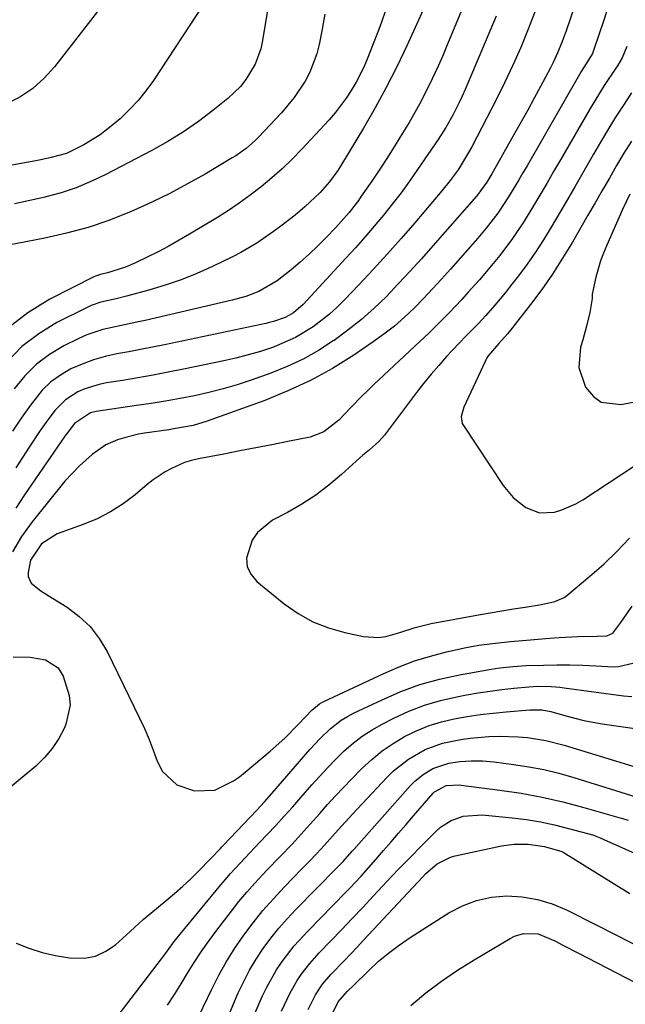
# Model space of a CAD drawing. Units: inches. Extents: x 1867932 to 1873320, y 400241 to 405540.
# Drawn here: x 1870707 to 1870849, y 404697 to 404929 of the extents above; entities that cross this region are included whole.
import ezdxf

# ---------------------------------------------------------------- set-up
doc = ezdxf.new("R2010")
doc.units = ezdxf.units.IN
doc.header["$MEASUREMENT"] = 0
doc.layers.add('7', color=7, linetype='Continuous')
doc.layers.add('8', color=7, linetype='Continuous')

msp = doc.modelspace()

# ---------------------------------------------------------------- linework, layer by layer
at = {"layer": '7', "color": 18}
for points in [[(1870844.39, 404952.75, 1838), (1870835.54, 404926.75, 1838), (1870834.61, 404924.21, 1838), (1870833.57, 404921.7, 1838), (1870832.43, 404919.25, 1838), (1870831.82, 404918.03, 1838), (1870829.48, 404913.63, 1838), (1870827.98, 404910.84, 1838), (1870826.46, 404908.06, 1838), (1870824.92, 404905.28, 1838), (1870823.36, 404902.52, 1838), (1870818.3, 404893.58, 1838), (1870817.97, 404893.01, 1838), (1870816.81, 404891.05, 1838), (1870814.7, 404888.15, 1838), (1870814.37, 404887.76, 1838), (1870804.1, 404876.01, 1838), (1870801.42, 404872.99, 1838), (1870798.7, 404869.99, 1838), (1870795.94, 404867.04, 1838), (1870793.15, 404864.13, 1838), (1870790.25, 404861.32, 1838), (1870787.26, 404858.63, 1838), (1870784.11, 404856.13, 1838), (1870780.86, 404853.74, 1838), (1870780.64, 404853.6, 1838), (1870777.14, 404851.38, 1838), (1870773.53, 404849.35, 1838), (1870769.78, 404847.6, 1838), (1870765.93, 404846.05, 1838), (1870761.26, 404844.38, 1838), (1870757.98, 404843.28, 1838), (1870754.67, 404842.29, 1838), (1870751.32, 404841.44, 1838), (1870747.95, 404840.69, 1838), (1870744.55, 404840.04, 1838), (1870741.14, 404839.43, 1838), (1870737.72, 404838.87, 1838), (1870734.3, 404838.35, 1838), (1870724.79, 404836.99, 1838), (1870723.44, 404836.69, 1838), (1870719.67, 404834.15, 1838), (1870717.94, 404831.9, 1838), (1870717.4, 404831.12, 1838), (1870707.91, 404817.32, 1838), (1870705.84, 404814.21, 1838)], [(1870814.47, 404940.23, 1844), (1870807.34, 404923.02, 1844), (1870806.36, 404920.72, 1844), (1870805.36, 404918.43, 1844), (1870803.26, 404913.91, 1844), (1870800.99, 404909.47, 1844), (1870798.51, 404905.14, 1844), (1870796.98, 404902.6, 1844), (1870795.22, 404899.74, 1844), (1870793.43, 404896.9, 1844), (1870791.59, 404894.09, 1844), (1870789.71, 404891.3, 1844), (1870787.25, 404887.72, 1844), (1870786.57, 404886.75, 1844), (1870784.41, 404883.91, 1844), (1870781.26, 404880.35, 1844), (1870779, 404878.02, 1844), (1870777.01, 404876.03, 1844), (1870774.97, 404874.09, 1844), (1870772.88, 404872.22, 1844), (1870770.74, 404870.39, 1844), (1870767.45, 404867.76, 1844), (1870763.12, 404865.3, 1844), (1870760.01, 404864.11, 1844), (1870756.79, 404863.21, 1844), (1870736.36, 404858.46, 1844), (1870734.37, 404858.01, 1844), (1870730.37, 404857.17, 1844), (1870726.38, 404856.31, 1844), (1870722.54, 404855.02, 1844), (1870720.68, 404854.2, 1844), (1870717.18, 404852.46, 1844), (1870713.8, 404850.44, 1844), (1870710.68, 404848.13, 1844), (1870707.95, 404845.37, 1844), (1870705.48, 404842.31, 1844)], [(1870728.42, 404935.58, 1856), (1870714.99, 404918.28, 1856), (1870712.52, 404915.55, 1856), (1870709.82, 404913.12, 1856), (1870706.79, 404911.12, 1856), (1870703.53, 404909.41, 1856)], [(1870804.18, 404936.94, 1846), (1870797.94, 404923.2, 1846), (1870795.59, 404918.25, 1846), (1870793.13, 404913.36, 1846), (1870790.5, 404908.56, 1846), (1870787.76, 404903.82, 1846), (1870782.59, 404895.21, 1846), (1870781.69, 404893.81, 1846), (1870779.74, 404891.13, 1846), (1870777.56, 404888.63, 1846), (1870773.95, 404885.2, 1846), (1870771.63, 404883.26, 1846), (1870768.28, 404880.66, 1846), (1870766.57, 404879.41, 1846), (1870762.64, 404876.67, 1846), (1870758.85, 404874.43, 1846), (1870756.88, 404873.42, 1846), (1870752.15, 404871.14, 1846), (1870748.51, 404869.51, 1846), (1870744.82, 404868.02, 1846), (1870741.05, 404866.73, 1846), (1870737.22, 404865.59, 1846), (1870731.89, 404864.14, 1846), (1870729.5, 404863.54, 1846), (1870725.89, 404862.74, 1846), (1870723.58, 404861.94, 1846), (1870722.46, 404861.43, 1846), (1870715.53, 404857.94, 1846), (1870711.23, 404855.32, 1846), (1870707.29, 404852.32, 1846), (1870703.87, 404848.73, 1846)], [(1870750.11, 404933.1, 1854), (1870738.26, 404915.05, 1854), (1870736.51, 404912.6, 1854), (1870734.64, 404910.27, 1854), (1870732.58, 404908.09, 1854), (1870730.4, 404906.02, 1854), (1870727.53, 404903.61, 1854), (1870725.71, 404902.24, 1854), (1870721.84, 404899.84, 1854), (1870717.76, 404897.8, 1854), (1870714.19, 404896.83, 1854), (1870711.75, 404896.33, 1854), (1870710.53, 404896.1, 1854), (1870690.07, 404892.41, 1854)], [(1870793.27, 404932.36, 1848), (1870791.59, 404927.64, 1848), (1870788.59, 404920.02, 1848), (1870787.82, 404918.19, 1848), (1870786.06, 404914.65, 1848), (1870784.88, 404912.63, 1848), (1870783.7, 404910.82, 1848), (1870781.09, 404907.39, 1848), (1870779.67, 404905.77, 1848), (1870773.24, 404898.84, 1848), (1870770.97, 404896.49, 1848), (1870768.62, 404894.22, 1848), (1870766.18, 404892.06, 1848), (1870763.68, 404889.97, 1848), (1870761.08, 404887.98, 1848), (1870758.44, 404886.06, 1848), (1870755.73, 404884.25, 1848), (1870752.96, 404882.51, 1848), (1870746.78, 404878.77, 1848), (1870744.34, 404877.34, 1848), (1870741.86, 404875.95, 1848), (1870739.35, 404874.64, 1848), (1870736.81, 404873.38, 1848), (1870734.07, 404872.06, 1848), (1870731.66, 404871.03, 1848), (1870727.44, 404869.69, 1848), (1870725.81, 404869.29, 1848), (1870724.62, 404868.92, 1848), (1870724.24, 404868.74, 1848), (1870713.87, 404863.44, 1848), (1870708.67, 404860.21, 1848), (1870703.92, 404856.51, 1848)], [(1870845.03, 404931.23, 1836), (1870844.23, 404928.76, 1836), (1870843.4, 404926.3, 1836), (1870841.9, 404921.89, 1836), (1870841.7, 404921.4, 1836), (1870840.34, 404919.14, 1836), (1870839.08, 404917.15, 1836), (1870838.68, 404916.47, 1836), (1870826.29, 404894.94, 1836), (1870825.31, 404893.26, 1836), (1870824.33, 404891.59, 1836), (1870822.35, 404888.26, 1836), (1870821.1, 404886.23, 1836), (1870819.42, 404883.75, 1836), (1870816.68, 404880.17, 1836), (1870814.73, 404877.87, 1836), (1870808.28, 404870.55, 1836), (1870806.18, 404868.21, 1836), (1870804.06, 404865.89, 1836), (1870801.89, 404863.62, 1836), (1870799.69, 404861.36, 1836), (1870797.42, 404859.2, 1836), (1870795.06, 404857.13, 1836), (1870792.59, 404855.2, 1836), (1870790.05, 404853.37, 1836), (1870785.45, 404850.26, 1836), (1870780.45, 404847.14, 1836), (1870775.31, 404844.29, 1836), (1870769.97, 404841.81, 1836), (1870764.51, 404839.6, 1836), (1870750.94, 404834.69, 1836), (1870747.61, 404833.71, 1836), (1870743.05, 404832.86, 1836), (1870741.9, 404832.69, 1836), (1870736.17, 404831.85, 1836), (1870734.76, 404831.6, 1836), (1870731.99, 404830.95, 1836), (1870729.78, 404830.26, 1836), (1870727.09, 404829.08, 1836), (1870723.85, 404826.85, 1836), (1870720.83, 404824.2, 1836), (1870717.43, 404820.53, 1836), (1870709.73, 404810.98, 1836), (1870707.22, 404807.53, 1836), (1870705.04, 404803.85, 1836)], [(1870765.27, 404932.54, 1852), (1870763.99, 404924.42, 1852), (1870763.57, 404922.5, 1852), (1870762.24, 404918.84, 1852), (1870760.06, 404915.23, 1852), (1870758.79, 404913.62, 1852), (1870755.81, 404910.78, 1852), (1870752.3, 404907.98, 1852), (1870748.85, 404905.38, 1852), (1870745.32, 404902.92, 1852), (1870741.64, 404900.67, 1852), (1870737.88, 404898.55, 1852), (1870726.93, 404892.79, 1852), (1870723.54, 404891.18, 1852), (1870720.09, 404889.74, 1852), (1870716.54, 404888.57, 1852), (1870712.92, 404887.58, 1852), (1870712.77, 404887.55, 1852), (1870709.17, 404886.74, 1852), (1870705.56, 404885.96, 1852)], [(1870819.06, 404930.18, 1842), (1870811.69, 404912.89, 1842), (1870811.01, 404911.36, 1842), (1870810.31, 404909.84, 1842), (1870808.8, 404906.85, 1842), (1870807.15, 404903.94, 1842), (1870805.34, 404901.13, 1842), (1870800.52, 404894.05, 1842), (1870798.58, 404891.29, 1842), (1870796.6, 404888.57, 1842), (1870794.54, 404885.9, 1842), (1870792.44, 404883.26, 1842), (1870790.28, 404880.68, 1842), (1870788.09, 404878.11, 1842), (1870785.85, 404875.59, 1842), (1870783.58, 404873.1, 1842), (1870773.52, 404862.22, 1842), (1870771.27, 404860.22, 1842), (1870769.32, 404859.12, 1842), (1870766.52, 404858.16, 1842), (1870765.63, 404857.93, 1842), (1870764.72, 404857.72, 1842), (1870740.86, 404852.72, 1842), (1870738.06, 404852.15, 1842), (1870735.26, 404851.59, 1842), (1870732.46, 404851.06, 1842), (1870729.65, 404850.54, 1842), (1870726.88, 404849.93, 1842), (1870724.15, 404849.16, 1842), (1870721.5, 404848.17, 1842), (1870718.83, 404847, 1842), (1870716.37, 404845.57, 1842), (1870714.09, 404843.93, 1842), (1870712.07, 404841.97, 1842), (1870709.27, 404838.47, 1842), (1870707.14, 404835.44, 1842), (1870705.06, 404832.37, 1842)], [(1870849.81, 404923.02, 1834), (1870848.69, 404920.37, 1834), (1870847.58, 404918.51, 1834), (1870847.18, 404917.9, 1834), (1870844.46, 404913.84, 1834), (1870843.33, 404912.06, 1834), (1870841.16, 404908.44, 1834), (1870834.18, 404896.31, 1834), (1870832.57, 404893.53, 1834), (1870830.96, 404890.75, 1834), (1870829.33, 404887.98, 1834), (1870827.69, 404885.22, 1834), (1870825.65, 404881.86, 1834), (1870822.87, 404877.74, 1834), (1870819.87, 404873.77, 1834), (1870818.31, 404871.84, 1834), (1870815.08, 404868.06, 1834), (1870812.43, 404865.08, 1834), (1870810.94, 404863.42, 1834), (1870807.88, 404860.18, 1834), (1870806.31, 404858.59, 1834), (1870803.13, 404855.46, 1834), (1870799.89, 404852.39, 1834), (1870790.13, 404843.26, 1834), (1870788.76, 404841.95, 1834), (1870787.4, 404840.62, 1834), (1870784.75, 404837.9, 1834), (1870781.93, 404834.9, 1834), (1870778.41, 404832.16, 1834), (1870775.18, 404830.93, 1834), (1870769.94, 404829.89, 1834), (1870766.17, 404829.15, 1834), (1870762.39, 404828.41, 1834), (1870758.61, 404827.68, 1834), (1870754.83, 404826.94, 1834), (1870748.91, 404825.8, 1834), (1870747.25, 404825.41, 1834), (1870745.62, 404824.92, 1834), (1870742.5, 404823.56, 1834), (1870741.01, 404822.72, 1834), (1870738.18, 404820.83, 1834), (1870736.83, 404819.77, 1834), (1870733.95, 404817.36, 1834), (1870731.11, 404815.22, 1834), (1870728.13, 404813.29, 1834), (1870724.98, 404811.69, 1834), (1870721.69, 404810.3, 1834), (1870715.58, 404808.09, 1834), (1870711.92, 404805.77, 1834), (1870709.28, 404801.92, 1834), (1870708.74, 404798.98, 1834), (1870708.76, 404798.06, 1834), (1870709.44, 404796.48, 1834), (1870711.75, 404794.7, 1834), (1870713.44, 404793.61, 1834), (1870717.94, 404790.81, 1834), (1870720.81, 404788.67, 1834), (1870723.39, 404786.26, 1834), (1870725.52, 404783.45, 1834), (1870727.35, 404780.38, 1834), (1870734.98, 404764.7, 1834), (1870736.14, 404762.19, 1834), (1870737.24, 404759.66, 1834), (1870738.23, 404757.09, 1834), (1870739.17, 404754.49, 1834), (1870740.39, 404752.08, 1834), (1870743.8, 404748.95, 1834), (1870747.91, 404747.55, 1834), (1870752.7, 404747.68, 1834), (1870757.17, 404749.89, 1834), (1870758.54, 404750.86, 1834), (1870759.87, 404751.9, 1834), (1870765.76, 404756.86, 1834), (1870769.2, 404759.94, 1834), (1870772.45, 404763.22, 1834), (1870775.63, 404766.58, 1834), (1870777.42, 404768.04, 1834), (1870777.92, 404768.33, 1834), (1870778.43, 404768.6, 1834), (1870792.57, 404775.23, 1834), (1870796.16, 404776.77, 1834), (1870799.8, 404778.15, 1834), (1870803.52, 404779.29, 1834), (1870807.3, 404780.27, 1834), (1870811.98, 404781.31, 1834), (1870814.96, 404781.88, 1834), (1870818.16, 404782.3, 1834), (1870822.39, 404782.72, 1834), (1870827.14, 404783.17, 1834), (1870831.61, 404783.54, 1834), (1870833.85, 404783.68, 1834), (1870838.3, 404783.89, 1834), (1870842.83, 404783.97, 1834), (1870845.07, 404784.04, 1834), (1870846.53, 404784.74, 1834), (1870848.38, 404787.23, 1834), (1870851.03, 404791.1, 1834)], [(1870850.9, 404912.09, 1832), (1870849, 404909.24, 1832), (1870847.14, 404906.35, 1832), (1870845.35, 404903.43, 1832), (1870843.6, 404900.48, 1832), (1870841.99, 404897.67, 1832), (1870839.76, 404893.79, 1832), (1870837.52, 404889.92, 1832), (1870835.27, 404886.05, 1832), (1870833.01, 404882.18, 1832), (1870831.99, 404880.43, 1832), (1870830.18, 404877.48, 1832), (1870828.31, 404874.57, 1832), (1870826.32, 404871.74, 1832), (1870824.26, 404868.96, 1832), (1870822.43, 404866.58, 1832), (1870821.22, 404865.04, 1832), (1870818.72, 404862.03, 1832), (1870816.56, 404859.59, 1832), (1870814.79, 404857.67, 1832), (1870812.05, 404854.88, 1832), (1870810.23, 404853, 1832), (1870807.33, 404849.91, 1832), (1870805.48, 404847.85, 1832), (1870803.67, 404845.76, 1832), (1870801.92, 404843.61, 1832), (1870800.22, 404841.43, 1832), (1870792.7, 404831.42, 1832), (1870791.4, 404829.91, 1832), (1870789.14, 404827.97, 1832), (1870787.61, 404826.68, 1832), (1870786.87, 404826.01, 1832), (1870782.58, 404822.09, 1832), (1870779.61, 404819.57, 1832), (1870776.52, 404817.23, 1832), (1870773.26, 404815.12, 1832), (1870769.89, 404813.18, 1832), (1870766.35, 404811.33, 1832), (1870762.77, 404808.48, 1832), (1870761.5, 404806.61, 1832), (1870760.19, 404802.36, 1832), (1870760.37, 404800.35, 1832), (1870761.27, 404798.54, 1832), (1870762.66, 404796.88, 1832), (1870769.1, 404791.63, 1832), (1870772.38, 404789.33, 1832), (1870775.82, 404787.38, 1832), (1870779.51, 404785.95, 1832), (1870783.36, 404784.86, 1832), (1870787.8, 404783.94, 1832), (1870791.29, 404783.68, 1832), (1870793.01, 404783.91, 1832), (1870796.31, 404784.83, 1832), (1870799.97, 404786.01, 1832), (1870802.75, 404786.76, 1832), (1870803.69, 404786.95, 1832), (1870814.86, 404789.02, 1832), (1870817.6, 404789.51, 1832), (1870820.34, 404789.99, 1832), (1870823.08, 404790.43, 1832), (1870825.83, 404790.86, 1832), (1870829.74, 404791.45, 1832), (1870832.88, 404792.14, 1832), (1870835.03, 404793.14, 1832), (1870835.68, 404793.61, 1832), (1870841.11, 404798.11, 1832), (1870844.36, 404800.97, 1832), (1870847.48, 404803.95, 1832), (1870850.4, 404807.12, 1832)], [(1870850.51, 404888.23, 1828), (1870848.79, 404884.6, 1828), (1870845.06, 404876.17, 1828), (1870844.31, 404874.33, 1828), (1870843.62, 404872.47, 1828), (1870842.53, 404868.67, 1828), (1870841.62, 404864.66, 1828), (1870841.68, 404863.6, 1828), (1870841.06, 404860.34, 1828), (1870840.33, 404857.1, 1828), (1870839.45, 404853.9, 1828), (1870838.91, 404852.13, 1828), (1870838.5, 404847.31, 1828), (1870840.05, 404842.73, 1828), (1870841.93, 404840.49, 1828), (1870843.78, 404839.19, 1828), (1870848.4, 404838.62, 1828), (1870852.12, 404839.37, 1828)], [(1870705.21, 404779.13, 1836), (1870709.25, 404779.02, 1836), (1870712.82, 404778.38, 1836), (1870715.83, 404776.53, 1836), (1870717.04, 404774.53, 1836), (1870718.43, 404769.99, 1836), (1870718.63, 404767.71, 1836), (1870717.63, 404763.21, 1836), (1870717.28, 404762.39, 1836), (1870715.96, 404759.86, 1836), (1870714.44, 404757.49, 1836), (1870712.6, 404755.35, 1836), (1870710.55, 404753.37, 1836), (1870702.72, 404746.81, 1836)], [(1870705.89, 404711.58, 1836), (1870708.94, 404710.39, 1836), (1870712.04, 404709.39, 1836), (1870715.23, 404708.68, 1836), (1870718.46, 404708.15, 1836), (1870721.99, 404708.1, 1836), (1870724.63, 404708.57, 1836), (1870727.06, 404709.69, 1836), (1870729.36, 404711.25, 1836), (1870732.81, 404714.32, 1836), (1870735.88, 404717.2, 1836), (1870736.34, 404717.59, 1836), (1870741.29, 404721.65, 1836), (1870743.25, 404723.32, 1836), (1870745.18, 404725.03, 1836), (1870747.05, 404726.79, 1836), (1870748.89, 404728.6, 1836), (1870751.72, 404731.48, 1836), (1870754.04, 404733.91, 1836), (1870754.42, 404734.32, 1836), (1870754.81, 404734.73, 1836), (1870762.65, 404743, 1836), (1870764.44, 404744.93, 1836), (1870766.19, 404746.9, 1836), (1870775.22, 404757.32, 1836), (1870777.5, 404759.79, 1836), (1870779.92, 404762.11, 1836), (1870782.54, 404764.16, 1836), (1870783.96, 404765.02, 1836), (1870785.44, 404765.81, 1836), (1870792.14, 404769.02, 1836), (1870796.56, 404770.92, 1836), (1870801.06, 404772.57, 1836), (1870805.67, 404773.85, 1836), (1870810.37, 404774.89, 1836), (1870817.82, 404776.22, 1836), (1870819.88, 404776.54, 1836), (1870822.99, 404776.87, 1836), (1870826.12, 404777.05, 1836), (1870830.2, 404777.19, 1836), (1870833.28, 404777.25, 1836), (1870836.36, 404777.25, 1836), (1870839.44, 404777.17, 1836), (1870842.52, 404777.04, 1836), (1870846.64, 404776.79, 1836), (1870847.82, 404776.81, 1836), (1870851.22, 404777.67, 1836)], [(1870723.82, 404686.56, 1838), (1870739.13, 404706.59, 1838), (1870741.16, 404709.28, 1838), (1870743.19, 404711.97, 1838), (1870744.6, 404713.72, 1838), (1870754.16, 404725.34, 1838), (1870755.25, 404726.65, 1838), (1870756.37, 404727.94, 1838), (1870758.67, 404730.45, 1838), (1870761.02, 404732.92, 1838), (1870763.37, 404735.39, 1838), (1870765.09, 404737.2, 1838), (1870767.11, 404739.35, 1838), (1870769.11, 404741.52, 1838), (1870771.08, 404743.72, 1838), (1870773.02, 404745.94, 1838), (1870775.62, 404748.94, 1838), (1870777.46, 404751, 1838), (1870779.33, 404753.03, 1838), (1870781.27, 404755, 1838), (1870783.24, 404756.94, 1838), (1870785.31, 404758.75, 1838), (1870787.47, 404760.43, 1838), (1870789.77, 404761.92, 1838), (1870792.16, 404763.27, 1838), (1870794.88, 404764.66, 1838), (1870798.47, 404766.31, 1838), (1870802.13, 404767.73, 1838), (1870805.91, 404768.84, 1838), (1870809.76, 404769.72, 1838), (1870812.02, 404770.14, 1838), (1870814.8, 404770.62, 1838), (1870817.58, 404771.05, 1838), (1870820.38, 404771.4, 1838), (1870823.19, 404771.71, 1838), (1870826.72, 404772.05, 1838), (1870828.81, 404772.18, 1838), (1870831.95, 404772.13, 1838), (1870834.04, 404771.95, 1838), (1870835.08, 404771.83, 1838), (1870849.02, 404769.91, 1838), (1870850.98, 404769.8, 1838)], [(1870747.85, 404692.15, 1842), (1870752, 404700.79, 1842), (1870753.68, 404704.07, 1842), (1870755.49, 404707.3, 1842), (1870757.46, 404710.42, 1842), (1870759.54, 404713.47, 1842), (1870761.77, 404716.42, 1842), (1870764.08, 404719.3, 1842), (1870766.52, 404722.07, 1842), (1870769.04, 404724.78, 1842), (1870773.26, 404729.11, 1842), (1870775.03, 404730.93, 1842), (1870776.79, 404732.77, 1842), (1870778.52, 404734.63, 1842), (1870781.8, 404738.36, 1842), (1870785.15, 404742.03, 1842), (1870793.27, 404750.69, 1842), (1870794.87, 404752.25, 1842), (1870798.35, 404755.01, 1842), (1870802.26, 404757.24, 1842), (1870806.35, 404758.75, 1842), (1870810.67, 404759.63, 1842), (1870812.86, 404759.94, 1842), (1870817.26, 404760.33, 1842), (1870819.76, 404760.41, 1842), (1870824.18, 404760.27, 1842), (1870826.38, 404760.08, 1842), (1870830.74, 404759.37, 1842), (1870835.02, 404758.28, 1842), (1870855.88, 404751.95, 1842)], [(1870752.34, 404685.85, 1844), (1870758.27, 404699.87, 1844), (1870759.54, 404702.6, 1844), (1870760.91, 404705.26, 1844), (1870762.46, 404707.84, 1844), (1870764.12, 404710.34, 1844), (1870765.92, 404712.76, 1844), (1870767.8, 404715.11, 1844), (1870769.79, 404717.37, 1844), (1870771.85, 404719.56, 1844), (1870781.44, 404729.32, 1844), (1870781.75, 404729.62, 1844), (1870782.94, 404730.86, 1844), (1870785.07, 404733.28, 1844), (1870785.45, 404733.7, 1844), (1870798.87, 404748.76, 1844), (1870799.8, 404749.71, 1844), (1870801.83, 404751.4, 1844), (1870804.12, 404752.77, 1844), (1870807.85, 404754.02, 1844), (1870810.48, 404754.42, 1844), (1870813.13, 404754.61, 1844), (1870815.84, 404754.6, 1844), (1870818.52, 404754.36, 1844), (1870823.09, 404753.77, 1844), (1870826.7, 404753.21, 1844), (1870830.28, 404752.52, 1844), (1870833.81, 404751.66, 1844), (1870837.32, 404750.67, 1844), (1870858.23, 404744.18, 1844)], [(1870760.59, 404691.39, 1846), (1870764, 404699.16, 1846), (1870765, 404701.27, 1846), (1870767.3, 404705.32, 1846), (1870768.6, 404707.27, 1846), (1870771.46, 404710.97, 1846), (1870774.61, 404714.43, 1846), (1870783.64, 404723.65, 1846), (1870784.55, 404724.59, 1846), (1870787.23, 404727.42, 1846), (1870788.98, 404729.34, 1846), (1870790.69, 404731.3, 1846), (1870792.5, 404733.44, 1846), (1870794.26, 404735.5, 1846), (1870796.01, 404737.55, 1846), (1870797.78, 404739.6, 1846), (1870799.55, 404741.64, 1846), (1870804.2, 404746.99, 1846), (1870804.51, 404747.31, 1846), (1870807.21, 404748.78, 1846), (1870810.32, 404748.92, 1846), (1870810.77, 404748.87, 1846), (1870819.9, 404747.7, 1846), (1870824.89, 404746.94, 1846), (1870829.85, 404746.04, 1846), (1870834.76, 404744.9, 1846), (1870839.64, 404743.62, 1846), (1870850.11, 404740.6, 1846)], [(1870768.45, 404695.56, 1848), (1870770.48, 404699.93, 1848), (1870772.14, 404702.81, 1848), (1870773.07, 404704.2, 1848), (1870775.11, 404706.85, 1848), (1870777.34, 404709.33, 1848), (1870780.07, 404712.15, 1848), (1870782.58, 404714.77, 1848), (1870785.09, 404717.39, 1848), (1870787.57, 404720.04, 1848), (1870790.05, 404722.7, 1848), (1870793.36, 404726.25, 1848), (1870796.04, 404729.06, 1848), (1870798.75, 404731.84, 1848), (1870801.47, 404734.6, 1848), (1870804.8, 404737.94, 1848), (1870805.94, 404738.93, 1848), (1870808.45, 404740.54, 1848), (1870811.27, 404741.58, 1848), (1870815.72, 404741.9, 1848), (1870822.79, 404741.17, 1848), (1870826.15, 404740.74, 1848), (1870829.49, 404740.2, 1848), (1870832.8, 404739.49, 1848), (1870836.09, 404738.67, 1848), (1870842.01, 404737.04, 1848), (1870842.32, 404736.94, 1848), (1870843.5, 404736.45, 1848), (1870844.37, 404736.05, 1848), (1870869.17, 404724.93, 1848)], [(1870780.5, 404695.15, 1852), (1870781.83, 404697.79, 1852), (1870783.91, 404700.18, 1852), (1870785.45, 404701.73, 1852), (1870788.93, 404705.12, 1852), (1870791.25, 404707.25, 1852), (1870793.65, 404709.28, 1852), (1870796.17, 404711.16, 1852), (1870798.78, 404712.93, 1852), (1870807.87, 404718.73, 1852), (1870811.09, 404720.41, 1852), (1870814.42, 404721.7, 1852), (1870817.92, 404722.42, 1852), (1870821.54, 404722.75, 1852), (1870825.18, 404722.51, 1852), (1870828.75, 404721.93, 1852), (1870832.2, 404720.85, 1852), (1870835.57, 404719.44, 1852), (1870842.4, 404716, 1852), (1870847.56, 404713.38, 1852), (1870852.71, 404710.76, 1852)], [(1870798.92, 404696.94, 1854), (1870802.48, 404699.87, 1854), (1870806.13, 404702.66, 1854), (1870809.93, 404705.24, 1854), (1870813.82, 404707.69, 1854), (1870822.31, 404712.71, 1854), (1870823.33, 404713.22, 1854), (1870825.5, 404713.86, 1854), (1870828.89, 404713.8, 1854), (1870832.82, 404712.13, 1854), (1870834.75, 404711.14, 1854), (1870838.6, 404709.16, 1854), (1870840.53, 404708.17, 1854), (1870861.02, 404697.53, 1854), (1870865.99, 404695.35, 1854)]]:
    msp.add_polyline3d(points, dxfattribs=at)
at = {"layer": '8', "color": 18}
for points in [[(1870778.66, 404930.7, 1850), (1870777.96, 404926.77, 1850), (1870777.32, 404923.55, 1850), (1870776.74, 404921.29, 1850), (1870775.09, 404916.96, 1850), (1870774.01, 404914.89, 1850), (1870771.42, 404911, 1850), (1870768.41, 404907.42, 1850), (1870763.02, 404901.69, 1850), (1870762.33, 404900.98, 1850), (1870760.11, 404899.01, 1850), (1870757.7, 404897.28, 1850), (1870756.85, 404896.76, 1850), (1870750.42, 404892.95, 1850), (1870746.31, 404890.62, 1850), (1870742.15, 404888.4, 1850), (1870737.91, 404886.33, 1850), (1870733.61, 404884.37, 1850), (1870732.66, 404883.96, 1850), (1870727.79, 404882.05, 1850), (1870722.86, 404880.35, 1850), (1870717.82, 404878.99, 1850), (1870712.72, 404877.84, 1850), (1870699.55, 404875.34, 1850)], [(1870828.22, 404931.39, 1840), (1870826.59, 404927.09, 1840), (1870824.83, 404922.83, 1840), (1870822.93, 404918.63, 1840), (1870820.98, 404914.45, 1840), (1870818.94, 404910.32, 1840), (1870816.85, 404906.21, 1840), (1870813.29, 404899.41, 1840), (1870812.54, 404898.02, 1840), (1870810.04, 404893.99, 1840), (1870808.18, 404891.43, 1840), (1870806.19, 404888.97, 1840), (1870799.83, 404881.49, 1840), (1870796.61, 404877.77, 1840), (1870793.35, 404874.09, 1840), (1870790.04, 404870.46, 1840), (1870786.68, 404866.87, 1840), (1870783.28, 404863.28, 1840), (1870781.54, 404861.57, 1840), (1870779.75, 404859.92, 1840), (1870775.91, 404856.92, 1840), (1870771.76, 404854.4, 1840), (1870767.3, 404852.46, 1840), (1870766.29, 404852.1, 1840), (1870763.46, 404851.16, 1840), (1870760.61, 404850.3, 1840), (1870757.72, 404849.56, 1840), (1870754.82, 404848.9, 1840), (1870745.38, 404846.96, 1840), (1870741.78, 404846.24, 1840), (1870738.18, 404845.56, 1840), (1870734.57, 404844.92, 1840), (1870730.95, 404844.3, 1840), (1870727.25, 404843.7, 1840), (1870725.51, 404843.34, 1840), (1870722.12, 404842.28, 1840), (1870720.48, 404841.58, 1840), (1870717.52, 404839.71, 1840), (1870715.07, 404837.21, 1840), (1870712.96, 404834.42, 1840), (1870711.59, 404832.51, 1840), (1870708.98, 404828.59, 1840), (1870705.86, 404823.67, 1840)], [(1870850.87, 404900.73, 1830), (1870849.1, 404897.85, 1830), (1870847.38, 404894.95, 1830), (1870845.7, 404892.02, 1830), (1870844.02, 404889.09, 1830), (1870842.33, 404886.16, 1830), (1870840.65, 404883.23, 1830), (1870836.98, 404876.88, 1830), (1870834.69, 404873.1, 1830), (1870832.3, 404869.38, 1830), (1870829.76, 404865.77, 1830), (1870827.12, 404862.22, 1830), (1870822.38, 404856.13, 1830), (1870821.66, 404855.25, 1830), (1870819.62, 404853.02, 1830), (1870817.17, 404850.13, 1830), (1870816.78, 404849.48, 1830), (1870816.43, 404848.8, 1830), (1870811.44, 404838, 1830), (1870810.8, 404835.79, 1830), (1870811.03, 404834.16, 1830), (1870811.29, 404833.66, 1830), (1870820.69, 404819.54, 1830), (1870823.06, 404816.67, 1830), (1870826.03, 404814.32, 1830), (1870829.27, 404813.08, 1830), (1870832.73, 404813.23, 1830), (1870834.49, 404813.77, 1830), (1870837.83, 404815.24, 1830), (1870839.41, 404816.17, 1830), (1870851.82, 404824.32, 1830)], [(1870741.6, 404696.98, 1840), (1870743.2, 404699.49, 1840), (1870744.77, 404702.02, 1840), (1870746.32, 404704.55, 1840), (1870747.9, 404707.07, 1840), (1870749.53, 404709.56, 1840), (1870751.24, 404711.99, 1840), (1870753, 404714.38, 1840), (1870756.66, 404719.17, 1840), (1870758.42, 404721.41, 1840), (1870760.24, 404723.6, 1840), (1870762.13, 404725.73, 1840), (1870765.09, 404728.88, 1840), (1870768.02, 404731.93, 1840), (1870770.94, 404734.98, 1840), (1870772.38, 404736.52, 1840), (1870775.22, 404739.65, 1840), (1870777.45, 404742.21, 1840), (1870779.28, 404744.27, 1840), (1870781.13, 404746.31, 1840), (1870783.02, 404748.31, 1840), (1870784.93, 404750.28, 1840), (1870787.4, 404752.78, 1840), (1870789.72, 404754.93, 1840), (1870792.15, 404756.93, 1840), (1870794.75, 404758.7, 1840), (1870797.46, 404760.33, 1840), (1870797.6, 404760.41, 1840), (1870800.37, 404761.75, 1840), (1870803.2, 404762.91, 1840), (1870806.13, 404763.8, 1840), (1870809.13, 404764.51, 1840), (1870812.18, 404765.03, 1840), (1870815.23, 404765.49, 1840), (1870818.31, 404765.85, 1840), (1870821.39, 404766.15, 1840), (1870826.94, 404766.6, 1840), (1870829.8, 404766.59, 1840), (1870831.91, 404766.25, 1840), (1870835.43, 404765.24, 1840), (1870839.67, 404764.15, 1840), (1870841.82, 404763.73, 1840), (1870843.97, 404763.36, 1840), (1870851.7, 404762.23, 1840)], [(1870774.72, 404695.94, 1850), (1870776.46, 404699.46, 1850), (1870778.14, 404701.94, 1850), (1870780.1, 404704.22, 1850), (1870783.25, 404707.51, 1850), (1870786.25, 404710.69, 1850), (1870787.75, 404712.29, 1850), (1870801.64, 404727.16, 1850), (1870802.47, 404728, 1850), (1870805.16, 404730.3, 1850), (1870808.26, 404731.89, 1850), (1870809.39, 404732.21, 1850), (1870820.25, 404734.54, 1850), (1870823.2, 404734.96, 1850), (1870826.6, 404734.96, 1850), (1870830.42, 404734.41, 1850), (1870834.49, 404733.26, 1850), (1870834.81, 404733.08, 1850), (1870846.83, 404725.62, 1850), (1870850.54, 404723.29, 1850)]]:
    msp.add_polyline3d(points, dxfattribs=at)

doc.saveas('drawing.dxf')
